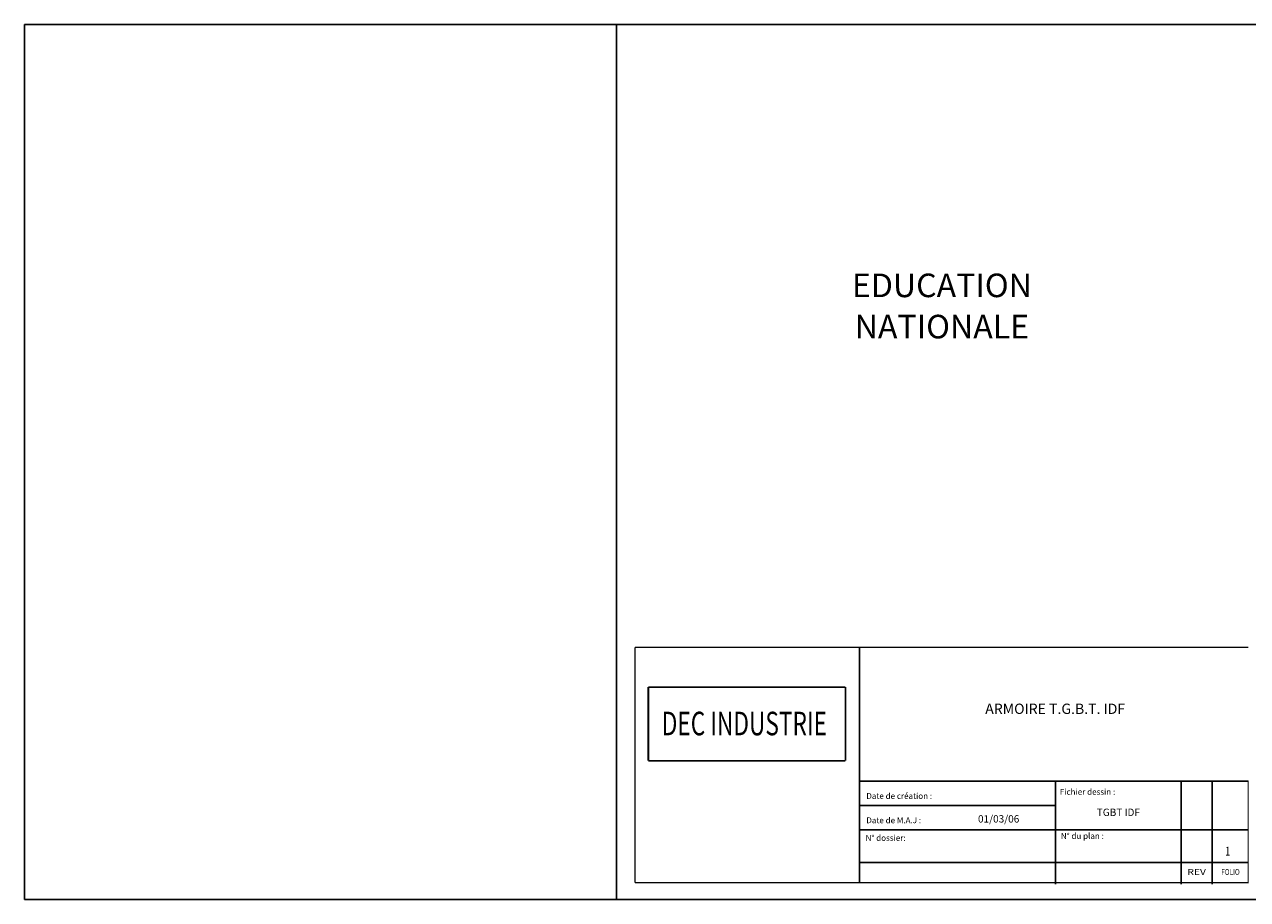
# Model space of a CAD drawing. Extents: x 8300 to 33500, y -11536 to 2970.
# Drawn here: x 8300 to 12454, y 0 to 2970 of the extents above; entities that cross this region are included whole.
import ezdxf
from ezdxf.enums import TextEntityAlignment as Align

# ---------------------------------------------------------------- set-up
doc = ezdxf.new("R2010")
doc.units = 0
doc.header["$LTSCALE"] = 100
doc.header["$MEASUREMENT"] = 0
doc.linetypes.add('CONTINU', pattern=[0])
doc.layers.get('0').update_dxf_attribs({"linetype": 'CONTINUOUS'})
doc.styles.add('I', font='italic.shx')
doc.styles.add('R', font='romans.shx')
doc.styles.add('R1', font='ROMANT.SHX')
doc.styles.add('S', font='simplex.shx')

# ---------------------------------------------------------------- blocks, each defined once
blk = doc.blocks.new('001')
at = {"color": 7}
for p, q in [((-4200, 0), (-4200, -2970)), ((-4200, 0), (0, 0)), ((-2189.5, -2970), (-2189.5, 0)), ((-272.1, -2568.2), (-272.1, -2704.2)), ((-698.2, -2651.1), (-1364.1, -2651.1)), ((0, -2970), (-2139.5, -2970))]:
    blk.add_line(p, q, dxfattribs=at)
at = {"color": 7, "linetype": 'Continuous'}
for p, q in [((-1364.1, -2568.2), (-44.6, -2568.2)), ((-698.2, -2568.2), (-698.2, -2917.4)), ((-272.1, -2568.2), (-272.1, -2917.4)), ((-167, -2568.2), (-167, -2917.8)), ((-1364.1, -2734), (-44.6, -2734)), ((-1364.1, -2844.8), (-44.6, -2844.8))]:
    blk.add_line(p, q, dxfattribs=at)
at = {"color": 7, "linetype": 'CONTINU'}
blk.add_line((-4200, -2970), (0, -2970), dxfattribs=at)
at = {"color": 7}
for points, const_width in [([(-2126.8, -2114.2), (-43.7, -2114.2)], 5), ([(-2126.8, -2114.2), (-2126.8, -2912.6)], 5), ([(-1364.1, -2114.2), (-1364.1, -2912.6)], 5), ([(-2081.4, -2249.1), (-1411.9, -2249.1)], 6), ([(-2081.4, -2249.1), (-2081.4, -2499)], 6), ([(-1411.9, -2249.1), (-1411.9, -2499)], 6), ([(-2081.4, -2499), (-1411.9, -2499)], 6), ([(-1364.1, -2912.6), (-44.4, -2912.6), (-44.4, -2568.2), (-1364.1, -2568.2)], 4.17), ([(-2126.8, -2912.6), (-43.7, -2912.6)], 5)]:
    blk.add_lwpolyline(points, dxfattribs=dict(at, const_width=const_width))
at = {"color": 7, "linetype": 'Continuous', "style": 'S'}
for s, p in [('Date de création :', (-1341.1, -2628.5)), ('Fichier dessin :', (-683.6, -2614.5)), ('Date de M.A.J :', (-1341.1, -2711.1)), ('N° dossier:', (-1343.4, -2770.9)), ('N° du plan :', (-680.4, -2764.2))]:
    blk.add_text(s, height=20, dxfattribs=at).set_placement(p)
at = {"color": 7, "style": 'S', "width": 0.8}
blk.add_text('1', height=30, dxfattribs=at).set_placement((-113.7, -2821.1), align=Align.CENTER)
at = {"color": 7, "linetype": 'Continuous', "style": 'S'}
for s, width, p, p2 in [('REV', 1.174091, (-250.5, -2886.5), (-187.9, -2886.5)), ('FOLIO', 0.811717, (-135.7, -2886.5), (-73.1, -2886.5))]:
    blk.add_text(s, height=20, dxfattribs=dict(at, width=width)).set_placement(p, p2, align=Align.FIT)
at = {"color": 7}
for tag, height, style, p in [('AFFAIRE-1', 80, 'I', (-1084.3, -785.5)), ('AFFAIRE-2', 80, 'I', (-1084.3, -925.5)), ('AFFAIRE-3', 80, 'I', (-1084.3, -1065.5)), ('ARMOIRE-1', 35, 'R', (-694.2, -2270.1)), ('ARMOIRE-2', 35, 'R', (-694.2, -2340.1)), ('DATE-CREATION', 25, 'R', (-891.6, -2629.7)), ('DATE', 25, 'R', (-891.6, -2708.7)), ('FICHIER', 25, 'R', (-485, -2686.5)), ('N°DOSSIER', 35, 'R', (-1031, -2823.7)), ('N°PLAN', 35, 'R', (-486.6, -2823.7)), ('INDICE', 35, 'R', (-223.7, -2821.8))]:
    blk.add_attdef(tag, text='', height=height, dxfattribs=dict(at, style=style)).set_placement(p, align=Align.CENTER)
at = {"color": 7, "style": 'R1', "width": 0.979153}
blk.add_attdef('NOM-STE', text='', height=80, dxfattribs=at).set_placement((-2035.7, -2412.6), (-1457.6, -2412.6), align=Align.FIT)

msp = doc.modelspace()

# ---------------------------------------------------------------- block references
ref = msp.add_blockref('001', (12500, 2970))
ref.add_attrib('AFFAIRE-2', 'EDUCATION', dxfattribs={"color": 7, "height": 80, "style": 'I'}).set_placement((11415.70909, 2044.51437), align=Align.CENTER)
ref.add_attrib('AFFAIRE-3', 'NATIONALE', dxfattribs={"color": 7, "height": 80, "style": 'I'}).set_placement((11415.70909, 1904.51437), align=Align.CENTER)
ref.add_attrib('ARMOIRE-2', 'ARMOIRE T.G.B.T. IDF ', dxfattribs={"color": 7, "height": 35, "style": 'R'}).set_placement((11805.76818, 629.85397), align=Align.CENTER)
ref.add_attrib('NOM-STE', 'DEC INDUSTRIE ', dxfattribs={"color": 7, "height": 80, "style": 'R1', "width": 0.536285}).set_placement((10464.25459, 557.40724), (11042.42084, 557.40724), align=Align.FIT)
ref.add_attrib('FICHIER', 'TGBT IDF', dxfattribs={"color": 7, "height": 25, "style": 'R'}).set_placement((12014.96636, 283.51989), align=Align.CENTER)
ref.add_attrib('DATE', '01/03/06', dxfattribs={"color": 7, "height": 25, "style": 'R'}).set_placement((11608.35588, 261.29202), align=Align.CENTER)

doc.saveas('drawing.dxf')
